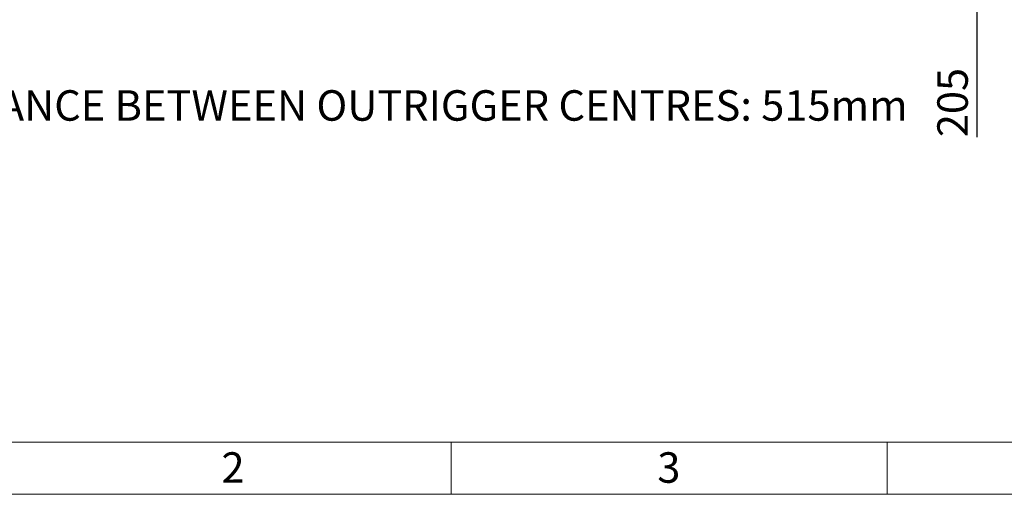
# Model space of a CAD drawing. Units: millimetres. Extents: x 4 to 416, y 4 to 293.
# Drawn here: x 60 to 173, y 4 to 58 of the extents above; entities that cross this region are included whole.
import ezdxf

# ---------------------------------------------------------------- set-up
doc = ezdxf.new("R2010")
doc.units = ezdxf.units.MM
for name, color, linetype in [('1OR2PUMP', 7, 'Continuous'), ('FORMAT', 7, 'Continuous'), ('SHEET_FORMAT_LINES', 8, 'Continuous')]:
    doc.layers.add(name, color=color, linetype=linetype)
doc.styles.add('SLDTEXTSTYLE0', font='TXT', dxfattribs={"width": 0.75})
doc.dimstyles.new('SLDDIMSTYLE0', dxfattribs={"dimtxt": 3.5, "dimasz": 3.556, "dimexe": 0, "dimexo": 0.0625, "dimgap": 0.875, "dimtad": 1, "dimdec": 0, "dimlfac": 16, "dimrnd": 1e-09, "dimzin": 12, "dimdsep": 46, "dimtxsty": 'SLDTEXTSTYLE0', "dimsah": 1, "dimcen": 0.09, "dimadec": 0, "dimazin": 3, "dimtfac": 1, "dimtdec": 0, "dimtofl": 0, "dimtmove": 0, "dimatfit": 3, "dimfxl": 0, "dimfrac": 2, "dimtolj": 1, "dimtzin": 12, "dimarcsym": 0})

# ---------------------------------------------------------------- blocks, each defined once
blk = doc.blocks.new('_D_1')
at = {"layer": 'FORMAT', "color": 7}
for p, q in [((148.51, 72.7), (171.28, 72.7)), ((170.28, 72.7), (170.28, 59.89)), ((150.6, 59.89), (171.28, 59.89)), ((170.28, 59.89), (170.28, 45))]:
    blk.add_line(p, q, dxfattribs=at)
for points in [[(170.28, 72.7), (169.89, 69.14), (170.66, 69.14)], [(170.28, 59.89), (170.66, 63.44), (169.89, 63.44)]]:
    blk.add_solid(points, dxfattribs=at)
at = {"layer": 'FORMAT', "color": 7, "insert": (165.76, 45), "char_height": 3.5, "attachment_point": 1, "rotation": 90, "style": 'SLDTEXTSTYLE0'}
blk.add_mtext('205', dxfattribs=at)

msp = doc.modelspace()

# ---------------------------------------------------------------- linework, layer by layer
at = {"layer": 'SHEET_FORMAT_LINES', "color": 7, "linetype": 'Continuous', "lineweight": 18}
for p, q in [((410, 10), (10, 10)), ((110, 10), (110, 4)), ((160, 10), (160, 4)), ((416, 4), (4, 4))]:
    msp.add_line(p, q, dxfattribs=at)

# ---------------------------------------------------------------- texts
at = {"layer": '1OR2PUMP', "color": 7, "insert": (47.71, 50.389), "char_height": 3.5, "attachment_point": 1, "style": 'SLDTEXTSTYLE0'}
msp.add_mtext('DISTANCE BETWEEN OUTRIGGER CENTRES: 515mm', dxfattribs=at)
at = {"layer": 'SHEET_FORMAT_LINES', "char_height": 3.5, "attachment_point": 2, "style": 'SLDTEXTSTYLE0'}
for s, insert in [('2', (84.965, 8.826)), ('3', (134.965, 8.826))]:
    msp.add_mtext(s, dxfattribs=dict(at, insert=insert))

# ---------------------------------------------------------------- dimensions: what is measured, and where the dimension line sits
at = {"layer": 'FORMAT', "color": 7}
dim = msp.add_linear_dim(base=(170.276, 59.888), p1=(147.509, 72.701), p2=(149.602, 59.888), angle=90, dimstyle='SLDDIMSTYLE0', dxfattribs=at)
dim.commit()
dim.dimension.update_dxf_attribs({"geometry": '_D_1', "text_midpoint": (170.276, 48.881), "dimtype": 160})

doc.saveas('drawing.dxf')
